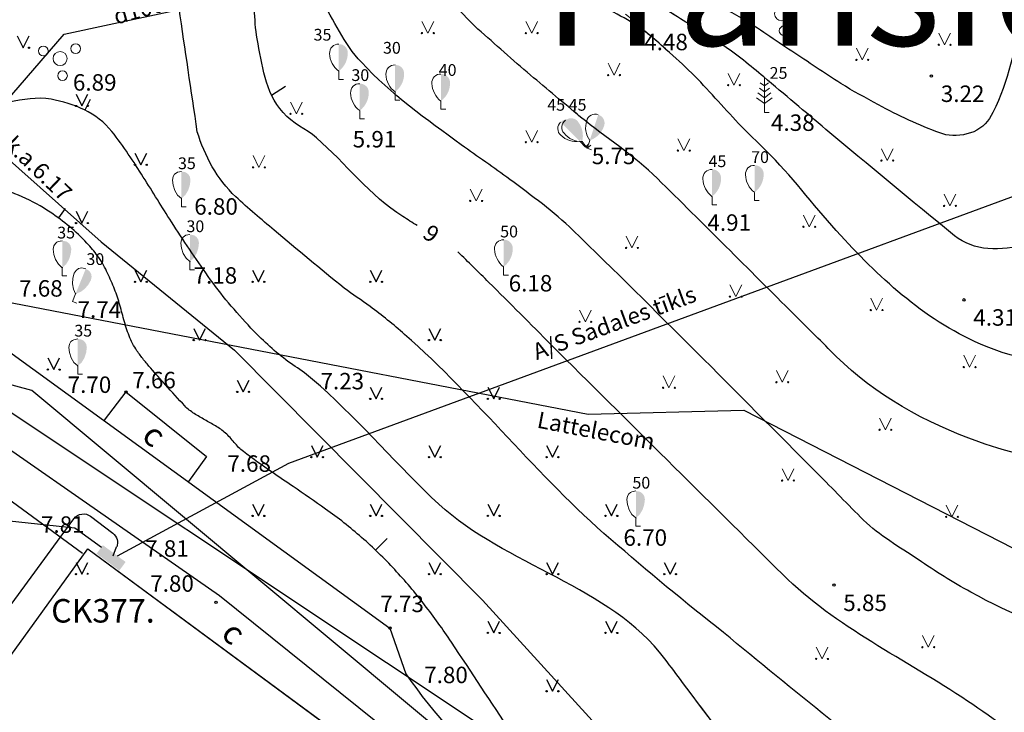
# Model space of a CAD drawing. Units: metres. Extents: x 519977 to 521018, y 314985 to 316015.
# Drawn here: x 520412 to 520454, y 315459 to 315488 of the extents above; entities that cross this region are included whole.
import ezdxf
from ezdxf.enums import TextEntityAlignment as Align

# ---------------------------------------------------------------- set-up
doc = ezdxf.new("R2010")
doc.units = ezdxf.units.M
doc.header["$MEASUREMENT"] = 0
for name, color, linetype in [('42', 7, 'CONTINUOUS'), ('augstumi', 7, 'CONTINUOUS'), ('celi', 7, 'CONTINUOUS'), ('ekas', 7, 'CONTINUOUS'), ('ekas_adr', 7, 'CONTINUOUS'), ('elektro__virsz', 7, 'CONTINUOUS'), ('elektro_virsz', 7, 'CONTINUOUS'), ('reljefs', 7, 'CONTINUOUS'), ('sk', 7, 'CONTINUOUS'), ('tel_kab', 7, 'CONTINUOUS'), ('tel_kan', 7, 'CONTINUOUS'), ('ter_simb', 7, 'CONTINUOUS'), ('uv', 7, 'CONTINUOUS')]:
    doc.layers.add(name, color=color, linetype=linetype)
doc.layers.add('koki', color=7, linetype='CONTINUOUS', lineweight=13)
doc.layers.add('ter_tekst', color=7, linetype='CONTINUOUS', lineweight=0)
doc.styles.add('Style-font002', font='font002.shx')
doc.styles.add('Style-Romlatsw', font='Romlatsw.shx')

# ---------------------------------------------------------------- blocks, each defined once
blk = doc.blocks.new('SAURLA_10')
at = {"layer": 'koki', "linetype": 'Continuous'}
blk.add_hatch(color=256, dxfattribs=at).paths.add_polyline_path([(0, 0.352), (0, 1.5, -0.45888), (0.385, 1.1, -0.235018)])
for p, q in [((0, 0.352), (0, 0)), ((0, 0), (0.2, 0))]:
    blk.add_line(p, q, dxfattribs=at)
at = {"layer": 'koki', "linetype": 'Continuous', "extrusion": (0, 0, -1)}
for centre, radius, start, end in [((0.02, 1.134), 0.366, 354.6065, 93.2042), ((-0.559, 1.113), 0.944, 306.3138, 359.2159)]:
    blk.add_arc(centre, radius, start, end, dxfattribs=at)
blk = doc.blocks.new('PRIEDE')
at = {"layer": 'koki', "linetype": 'Continuous'}
for p, q in [((0, 1.5), (0, 0)), ((0, 0.874), (-0.216, 1.032)), ((0, 1.124), (-0.176, 1.252)), ((0, 1.124), (0.174, 1.252)), ((0, 0.874), (0.216, 1.032)), ((0, 0.374), (-0.332, 0.618)), ((0, 0.624), (-0.278, 0.828)), ((0, 0.624), (0.278, 0.828)), ((0, 0.374), (0.334, 0.618)), ((0, 0), (0.2, 0))]:
    blk.add_line(p, q, dxfattribs=at)
blk = doc.blocks.new('KRUMS')
at = {"layer": 'koki', "linetype": 'Continuous'}
for centre, radius in [((-0.714, 0.324), 0.204), ((0.661, 0.425), 0.207), ((0, 0), 0.301), ((0.103, -0.727), 0.205)]:
    blk.add_circle(centre, radius, dxfattribs=at)
blk = doc.blocks.new('MAURS1_2')
at = {"layer": 'ter_tekst'}
for p, q in [((-0.25, 0.5), (0, 0)), ((0, 0), (0.25, 0.5))]:
    blk.add_line(p, q, dxfattribs=at)
for centre, radius in [((-0.25, 0), 0.028), ((0.25, 0), 0.0263)]:
    blk.add_circle(centre, radius, dxfattribs=at)
blk = doc.blocks.new('PKT_1')
at = {"layer": 'augstumi'}
blk.add_circle((0, 0), 0.05, dxfattribs=at)
blk = doc.blocks.new('ELSKAP')
at = {"layer": 'elektro_virsz', "extrusion": (0, 0, -1)}
blk.add_solid([(0.629, 0.222), (-0.572, 0.222), (0.63, -0.229), (-0.571, -0.229)], dxfattribs=at)
blk = doc.blocks.new('KRUMS_3')
at = {"layer": 'koki', "linetype": 'Continuous'}
for centre, radius in [((-0.714, 0.324), 0.204), ((0.661, 0.425), 0.207), ((0, 0), 0.301), ((0.103, -0.728), 0.205)]:
    blk.add_circle(centre, radius, dxfattribs=at)
blk = doc.blocks.new('PKT_15')
at = {"layer": 'augstumi'}
blk.add_circle((0, 0), 0.05, dxfattribs=at)
blk = doc.blocks.new('SAURLA')
at = {"layer": 'koki', "linetype": 'Continuous'}
blk.add_hatch(color=256, dxfattribs=at).paths.add_polyline_path([(0, 0.352), (0, 1.5), (0.173, 1.467), (0.228, 1.433), (0.292, 1.384), (0.356, 1.281), (0.385, 1.138), (0.356, 0.918), (0.283, 0.694), (0.164, 0.498)])
for p, q in [((-0.385, 1.138), (-0.356, 1.281)), ((-0.356, 1.281), (-0.292, 1.384)), ((-0.292, 1.384), (-0.228, 1.433)), ((-0.228, 1.433), (-0.173, 1.467)), ((-0.173, 1.467), (0, 1.5)), ((-0.356, 0.918), (-0.385, 1.138)), ((-0.283, 0.694), (-0.356, 0.918)), ((-0.164, 0.498), (-0.283, 0.694)), ((0, 0.352), (-0.164, 0.498)), ((0, 0.352), (0, 0)), ((0, 0), (0.2, 0))]:
    blk.add_line(p, q, dxfattribs=at)
blk.add_point((0, 0.352), dxfattribs=at)

msp = doc.modelspace()

# ---------------------------------------------------------------- linework, layer by layer
at = {"layer": '42', "flags": 128}
msp.add_lwpolyline([(520391.538, 315474.795), (520410.929, 315460.559), (520414.77, 315465.859), (520426.69, 315457.07), (520422.82, 315451.349), (520421.054, 315452.543), (520407.64, 315433.21), (520399.729, 315438.338), (520402.809, 315442.905), (520380.014, 315459.355), (520384.01, 315465.222), (520384.762, 315464.75)], close=True, dxfattribs=at)
at = {"layer": 'celi'}
for p, q in [((520393.882, 315486.971), (520427.613, 315462.486)), ((520414.543, 315465.657), (520399.154, 315476.902)), ((520416.386, 315472.534), (520415.461, 315471.331)), ((520416.386, 315472.534), (520419.818, 315469.783)), ((520419.818, 315469.783), (520419.049, 315468.725)), ((520427.613, 315462.486), (520428.291, 315460.535))]:
    msp.add_line(p, q, dxfattribs=at)
msp.add_arc((520450, 315475.766), 26.519, 215.0536, 228.6647, dxfattribs=at)
at = {"layer": 'ekas'}
for p, q in [((520410.929, 315460.559), (520414.77, 315465.859)), ((520414.77, 315465.859), (520426.69, 315457.07)), ((520418.204, 315463.327), (520426.69, 315457.07))]:
    msp.add_line(p, q, dxfattribs=at)
at = {"layer": 'elektro__virsz'}
for p, q in [((520410.956, 315462.753), (520414.175, 315467.139)), ((520414.882, 315467.24), (520415.829, 315466.517))]:
    msp.add_line(p, q, dxfattribs=at)
at = {"layer": 'elektro__virsz', "flags": 128}
for points in [[(520433.858, 315473.388), (520463.565, 315484.332), (520464.758, 315485.851)], [(520423.309, 315469.501), (520433.858, 315473.388)], [(520395.849, 315471.643), (520396.739, 315472.118), (520398.228, 315472.019), (520402.942, 315469.834), (520406.962, 315467.848), (520409.691, 315467.054), (520411.428, 315467.054), (520414.207, 315466.756), (520415.339, 315465.923)], [(520416.027, 315465.553), (520423.309, 315469.501)], [(520415.843, 315465.556), (520415.991, 315465.939)]]:
    msp.add_lwpolyline(points, dxfattribs=at)
at = {"layer": 'elektro__virsz', "extrusion": (0, 0, -1)}
for centre, start, end in [((-520414.578, 315466.843), 36.2785, 127.3689), ((-520415.525, 315466.12), 127.3689, 201.2002)]:
    msp.add_arc(centre, 0.5, start, end, dxfattribs=at)
at = {"layer": 'reljefs'}
for p, q in [((520422.579, 315485.156), (520423.169, 315485.533)), ((520414.859, 315484.963), (520414.634, 315484.516)), ((520413.805, 315480.335), (520413.512, 315479.93)), ((520427.004, 315465.796), (520427.496, 315466.294))]:
    msp.add_line(p, q, dxfattribs=at)
for points, knots in [([(520489.888, 315471.911), (520489.484, 315472.078), (520489.079, 315472.245), (520488.675, 315472.412), (520488.391, 315472.529), (520488.111, 315472.655), (520487.85, 315472.821), (520487.572, 315472.998), (520487.331, 315473.215), (520487.074, 315473.42), (520486.551, 315473.837), (520486.038, 315474.146), (520485.569, 315474.732), (520485.193, 315475.202), (520485.152, 315475.759), (520485.197, 315476.287), (520485.266, 315477.103), (520485.444, 315477.918), (520485.52, 315478.736), (520485.599, 315479.587), (520485.693, 315480.449), (520485.66, 315481.301), (520485.596, 315482.957), (520485.008, 315484.604), (520484.184, 315486.07), (520483.791, 315486.769), (520483.371, 315487.432), (520482.98, 315488.121), (520482.555, 315488.869), (520482.189, 315489.652), (520481.722, 315490.377), (520481.122, 315491.307), (520480.418, 315492.16), (520479.753, 315493.043), (520479.233, 315493.734), (520478.711, 315494.419), (520478.167, 315495.094), (520477.521, 315495.896), (520476.698, 315496.507), (520475.87, 315497.146), (520475.353, 315497.545), (520474.837, 315497.943), (520474.212, 315498.118), (520473.374, 315498.353), (520472.529, 315498.469), (520471.675, 315498.566), (520470.79, 315498.666), (520469.906, 315498.761), (520469.02, 315498.846), (520467.841, 315498.959), (520466.657, 315499.041), (520465.477, 315499.074), (520464.381, 315499.105), (520463.304, 315498.822), (520462.225, 315498.528), (520461.486, 315498.327), (520460.809, 315498.051), (520460.138, 315497.664), (520459.442, 315497.263), (520458.864, 315496.779), (520458.342, 315496.162), (520457.16, 315494.766), (520456.122, 315493.335), (520455.559, 315491.656), (520455.18, 315490.525), (520454.867, 315489.381), (520454.508, 315488.246), (520454.074, 315486.875), (520453.906, 315485.514), (520453.117, 315484.166), (520452.713, 315483.476), (520451.67, 315483.288), (520450.999, 315483.543), (520450.128, 315483.874), (520449.239, 315484.275), (520448.393, 315484.742), (520447.85, 315485.042), (520447.306, 315485.317), (520446.791, 315485.652), (520446.094, 315486.106), (520445.4, 315486.562), (520444.705, 315487.018), (520443.992, 315487.486), (520443.302, 315487.989), (520442.569, 315488.428), (520442.041, 315488.744), (520441.467, 315488.971), (520440.919, 315489.247), (520440.288, 315489.565), (520439.657, 315489.884), (520439.026, 315490.202), (520438.414, 315490.51), (520437.793, 315490.801), (520437.182, 315491.112), (520436.715, 315491.35), (520436.308, 315491.692), (520435.855, 315491.956), (520435.159, 315492.361), (520434.454, 315492.749), (520433.736, 315493.114), (520433.117, 315493.428), (520432.466, 315493.677), (520431.843, 315493.979), (520431.24, 315494.271), (520430.713, 315494.714), (520430.096, 315494.98), (520429.722, 315495.141), (520429.309, 315495.194), (520428.931, 315495.344), (520428.558, 315495.492), (520428.19, 315495.654), (520427.815, 315495.799), (520427.412, 315495.955), (520427.004, 315496.097), (520426.602, 315496.254), (520426.175, 315496.42), (520425.769, 315496.638), (520425.34, 315496.8), (520424.717, 315497.036), (520424.07, 315497.202), (520423.447, 315497.438), (520422.992, 315497.61), (520422.538, 315497.784), (520422.084, 315497.958), (520421.632, 315498.131), (520421.184, 315498.31), (520420.73, 315498.484), (520420.247, 315498.669), (520419.732, 315498.819), (520419.218, 315498.804), (520418.735, 315498.79), (520418.251, 315498.735), (520417.767, 315498.708), (520417.287, 315498.681), (520416.806, 315498.628), (520416.327, 315498.648), (520414.961, 315498.706), (520413.772, 315499.663), (520412.444, 315500)], [0, 0, 0, 0, 0.012241, 0.012241, 0.012241, 0.02083, 0.02083, 0.02083, 0.029974, 0.029974, 0.029974, 0.048597, 0.048597, 0.048597, 0.063511, 0.063511, 0.063511, 0.086552, 0.086552, 0.086552, 0.110512, 0.110512, 0.110512, 0.157077, 0.157077, 0.157077, 0.17926, 0.17926, 0.17926, 0.203354, 0.203354, 0.203354, 0.234268, 0.234268, 0.234268, 0.258451, 0.258451, 0.258451, 0.287181, 0.287181, 0.287181, 0.305107, 0.305107, 0.305107, 0.329137, 0.329137, 0.329137, 0.354039, 0.354039, 0.354039, 0.387155, 0.387155, 0.387155, 0.417913, 0.417913, 0.417913, 0.438981, 0.438981, 0.438981, 0.46082, 0.46082, 0.46082, 0.51022, 0.51022, 0.51022, 0.543503, 0.543503, 0.543503, 0.58371, 0.58371, 0.58371, 0.604303, 0.604303, 0.604303, 0.63106, 0.63106, 0.63106, 0.648245, 0.648245, 0.648245, 0.671503, 0.671503, 0.671503, 0.695376, 0.695376, 0.695376, 0.712558, 0.712558, 0.712558, 0.732334, 0.732334, 0.732334, 0.751515, 0.751515, 0.751515, 0.766184, 0.766184, 0.766184, 0.788707, 0.788707, 0.788707, 0.80812, 0.80812, 0.80812, 0.826901, 0.826901, 0.826901, 0.838286, 0.838286, 0.838286, 0.849527, 0.849527, 0.849527, 0.861611, 0.861611, 0.861611, 0.874437, 0.874437, 0.874437, 0.89307, 0.89307, 0.89307, 0.906677, 0.906677, 0.906677, 0.920226, 0.920226, 0.920226, 0.934642, 0.934642, 0.934642, 0.948205, 0.948205, 0.948205, 0.961649, 0.961649, 0.961649, 1, 1, 1, 1]), ([(520459.711, 315488.526), (520459.674, 315488.479), (520459.637, 315488.431), (520459.601, 315488.383), (520458.922, 315487.49), (520458.604, 315486.363), (520458.194, 315485.334), (520457.65, 315483.968), (520458.514, 315482.305), (520457.579, 315480.92), (520456.279, 315478.994), (520453.228, 315477.872), (520451.634, 315479.171), (520449.806, 315480.66), (520447.973, 315482.174), (520446.16, 315483.698), (520445.277, 315484.44), (520444.399, 315485.186), (520443.514, 315485.925), (520442.942, 315486.403), (520442.374, 315486.893), (520441.744, 315487.292), (520441.115, 315487.69), (520440.482, 315488.081), (520439.851, 315488.476), (520439.453, 315488.725), (520439.057, 315488.978), (520438.658, 315489.226), (520438.547, 315489.295), (520438.404, 315489.286), (520438.282, 315489.332), (520437.763, 315489.527), (520437.247, 315489.73), (520436.765, 315490.011), (520436.453, 315490.193), (520436.211, 315490.473), (520435.901, 315490.652), (520434.812, 315491.279), (520433.65, 315491.785), (520432.571, 315492.434), (520431.951, 315492.807), (520431.335, 315493.187), (520430.721, 315493.569), (520430.638, 315493.621), (520430.561, 315493.682), (520430.475, 315493.729), (520430.439, 315493.748), (520430.4, 315493.76), (520430.362, 315493.773), (520429.6, 315494.035), (520428.835, 315494.289), (520428.073, 315494.553), (520427.112, 315494.886), (520426.151, 315495.221), (520425.198, 315495.577), (520424.614, 315495.795), (520424.071, 315496.108), (520423.495, 315496.347), (520422.822, 315496.626), (520422.14, 315496.874), (520421.451, 315497.12), (520421.087, 315497.25), (520420.725, 315497.397), (520420.341, 315497.439), (520419.808, 315497.497), (520419.272, 315497.487), (520418.739, 315497.53), (520418.314, 315497.564), (520417.888, 315497.598), (520417.463, 315497.633)], [0, 0, 0, 0, 0.00336, 0.00336, 0.00336, 0.065908, 0.065908, 0.065908, 0.14892, 0.14892, 0.14892, 0.264348, 0.264348, 0.264348, 0.39666, 0.39666, 0.39666, 0.461079, 0.461079, 0.461079, 0.502736, 0.502736, 0.502736, 0.544325, 0.544325, 0.544325, 0.570573, 0.570573, 0.570573, 0.577849, 0.577849, 0.577849, 0.608807, 0.608807, 0.608807, 0.628846, 0.628846, 0.628846, 0.699195, 0.699195, 0.699195, 0.739623, 0.739623, 0.739623, 0.745089, 0.745089, 0.745089, 0.747347, 0.747347, 0.747347, 0.792391, 0.792391, 0.792391, 0.849238, 0.849238, 0.849238, 0.884051, 0.884051, 0.884051, 0.924755, 0.924755, 0.924755, 0.946267, 0.946267, 0.946267, 0.976155, 0.976155, 0.976155, 1, 1, 1, 1]), ([(520458.974, 315496.818), (520458.75, 315496.613), (520458.544, 315496.393), (520458.342, 315496.162), (520457.167, 315494.818), (520456.137, 315493.331), (520455.559, 315491.656), (520455.169, 315490.527), (520454.867, 315489.381), (520454.508, 315488.246), (520454.074, 315486.875), (520453.906, 315485.514), (520453.117, 315484.166), (520452.713, 315483.476), (520451.67, 315483.288), (520450.999, 315483.543), (520450.128, 315483.874), (520449.239, 315484.275), (520448.393, 315484.742), (520447.85, 315485.042), (520447.306, 315485.317), (520446.791, 315485.652), (520446.094, 315486.106), (520445.4, 315486.562), (520444.705, 315487.018), (520443.992, 315487.486), (520443.302, 315487.989), (520442.569, 315488.428), (520442.041, 315488.744), (520441.467, 315488.97), (520440.919, 315489.247), (520440.523, 315489.447), (520440.126, 315489.647), (520439.73, 315489.847)], [0, 0, 0, 0, 0.031162, 0.031162, 0.031162, 0.212342, 0.212342, 0.212342, 0.334412, 0.334412, 0.334412, 0.481876, 0.481876, 0.481876, 0.557402, 0.557402, 0.557402, 0.655536, 0.655536, 0.655536, 0.718565, 0.718565, 0.718565, 0.803865, 0.803865, 0.803865, 0.891422, 0.891422, 0.891422, 0.954439, 0.954439, 0.954439, 1, 1, 1, 1]), ([(520480.818, 315464.484), (520480.617, 315464.697), (520480.417, 315464.91), (520480.216, 315465.123), (520480.078, 315465.269), (520479.958, 315465.43), (520479.831, 315465.586), (520479.106, 315466.48), (520478.458, 315467.308), (520477.848, 315468.4), (520477.316, 315469.351), (520477.265, 315470.345), (520477.151, 315471.318), (520476.712, 315475.077), (520480.918, 315479.023), (520479.436, 315482.676), (520478.25, 315485.601), (520475.781, 315477.238), (520472.906, 315476.087), (520471.992, 315475.721), (520471.098, 315475.282), (520470.132, 315475.087), (520468.759, 315474.809), (520467.394, 315474.527), (520466.007, 315474.36), (520464.875, 315474.223), (520463.745, 315474.106), (520462.61, 315473.996), (520461.221, 315473.862), (520459.828, 315473.792), (520458.437, 315473.723), (520456.604, 315473.632), (520454.778, 315473.713), (520452.974, 315474.461), (520450.428, 315475.516), (520448.57, 315477.265), (520446.79, 315479.182), (520445.755, 315480.297), (520444.869, 315481.512), (520443.813, 315482.586), (520443.404, 315483.002), (520442.977, 315483.402), (520442.571, 315483.821), (520441.894, 315484.521), (520441.261, 315485.263), (520440.579, 315485.961), (520440.238, 315486.31), (520439.875, 315486.634), (520439.511, 315486.961), (520439.033, 315487.39), (520438.562, 315487.831), (520438.016, 315488.172), (520437.627, 315488.414), (520437.226, 315488.628), (520436.822, 315488.841), (520436.053, 315489.247), (520435.285, 315489.655), (520434.513, 315490.055), (520433.981, 315490.331), (520433.444, 315490.599), (520432.912, 315490.874), (520432.177, 315491.254), (520431.46, 315491.668), (520430.728, 315492.057), (520429.791, 315492.555), (520428.833, 315493.012), (520427.864, 315493.445), (520427.485, 315493.614), (520427.066, 315493.684), (520426.692, 315493.863), (520426.093, 315494.149), (520425.499, 315494.446), (520424.905, 315494.741), (520424.304, 315495.039), (520423.716, 315495.353), (520423.109, 315495.651), (520422.129, 315496.132), (520421.035, 315496.435), (520419.954, 315496.425), (520419.307, 315496.419), (520418.659, 315496.379), (520418.013, 315496.334), (520417.409, 315496.291), (520416.805, 315496.205), (520416.2, 315496.189), (520415.333, 315496.167), (520414.464, 315496.242), (520413.597, 315496.288), (520412.631, 315496.34), (520411.666, 315496.456), (520410.701, 315496.511), (520409.622, 315496.573), (520408.545, 315496.392), (520407.471, 315496.176), (520406.711, 315496.023), (520406.134, 315495.354), (520405.381, 315495.22), (520404.861, 315495.128), (520404.315, 315495.138), (520403.795, 315495.197), (520403.179, 315495.267), (520402.574, 315495.568), (520401.951, 315495.561), (520401.516, 315495.556), (520401.075, 315495.527), (520400.641, 315495.47), (520400.37, 315495.435), (520400.099, 315495.399), (520399.828, 315495.364)], [0, 0, 0, 0, 0.007999, 0.007999, 0.007999, 0.013486, 0.013486, 0.013486, 0.044852, 0.044852, 0.044852, 0.072187, 0.072187, 0.072187, 0.177748, 0.177748, 0.177748, 0.262271, 0.262271, 0.262271, 0.289138, 0.289138, 0.289138, 0.327302, 0.327302, 0.327302, 0.358431, 0.358431, 0.358431, 0.396534, 0.396534, 0.396534, 0.446762, 0.446762, 0.446762, 0.51765, 0.51765, 0.51765, 0.558853, 0.558853, 0.558853, 0.574812, 0.574812, 0.574812, 0.60145, 0.60145, 0.60145, 0.614781, 0.614781, 0.614781, 0.632311, 0.632311, 0.632311, 0.644781, 0.644781, 0.644781, 0.66855, 0.66855, 0.66855, 0.684935, 0.684935, 0.684935, 0.707566, 0.707566, 0.707566, 0.736565, 0.736565, 0.736565, 0.747902, 0.747902, 0.747902, 0.766043, 0.766043, 0.766043, 0.784388, 0.784388, 0.784388, 0.813987, 0.813987, 0.813987, 0.831692, 0.831692, 0.831692, 0.848263, 0.848263, 0.848263, 0.871998, 0.871998, 0.871998, 0.898462, 0.898462, 0.898462, 0.92805, 0.92805, 0.92805, 0.948991, 0.948991, 0.948991, 0.963443, 0.963443, 0.963443, 0.980569, 0.980569, 0.980569, 0.992533, 0.992533, 0.992533, 1, 1, 1, 1]), ([(520480.34, 315460.807), (520480.054, 315461.004), (520479.769, 315461.2), (520479.483, 315461.397), (520478.232, 315462.258), (520476.887, 315462.966), (520475.553, 315463.7), (520473.94, 315464.588), (520472.322, 315465.463), (520470.597, 315466.105), (520469.445, 315466.534), (520468.252, 315466.83), (520467.093, 315467.23), (520465.985, 315467.613), (520464.895, 315468.045), (520463.782, 315468.428), (520462.838, 315468.753), (520461.872, 315468.995), (520460.892, 315469.176), (520459.63, 315469.409), (520458.329, 315469.266), (520457.056, 315469.424), (520455.566, 315469.609), (520454.105, 315469.878), (520452.664, 315470.402), (520450.398, 315471.226), (520448.27, 315472.379), (520446.598, 315474.042), (520446, 315474.636), (520445.404, 315475.232), (520444.806, 315475.826), (520442.867, 315477.754), (520440.934, 315479.687), (520438.989, 315481.61), (520437.998, 315482.59), (520436.797, 315483.332), (520435.725, 315484.222), (520435.012, 315484.814), (520434.3, 315485.408), (520433.592, 315486.007), (520432.837, 315486.647), (520432.098, 315487.305), (520431.36, 315487.963), (520430.688, 315488.563), (520430.16, 315489.324), (520429.44, 315489.865), (520428.703, 315490.418), (520427.965, 315490.972), (520427.228, 315491.525), (520426.325, 315492.203), (520425.421, 315492.881), (520424.518, 315493.559), (520423.436, 315494.371), (520422.105, 315495.057), (520420.753, 315495.075), (520420.083, 315495.084), (520419.413, 315495.019), (520418.743, 315495.015), (520418.119, 315495.011), (520417.495, 315495.02), (520416.871, 315495.01), (520416.386, 315495.002), (520415.902, 315494.948), (520415.417, 315494.93), (520414.28, 315494.888), (520413.14, 315495.085), (520412.003, 315495.01), (520411.371, 315494.969), (520410.751, 315494.837), (520410.126, 315494.719), (520409.594, 315494.618), (520409.069, 315494.501), (520408.551, 315494.346), (520407.913, 315494.156), (520407.427, 315493.581), (520406.78, 315493.433), (520405.969, 315493.248), (520405.158, 315493.062), (520404.347, 315492.877)], [0, 0, 0, 0, 0.011953, 0.011953, 0.011953, 0.064283, 0.064283, 0.064283, 0.127568, 0.127568, 0.127568, 0.169847, 0.169847, 0.169847, 0.210298, 0.210298, 0.210298, 0.244593, 0.244593, 0.244593, 0.288754, 0.288754, 0.288754, 0.340446, 0.340446, 0.340446, 0.421718, 0.421718, 0.421718, 0.450767, 0.450767, 0.450767, 0.545008, 0.545008, 0.545008, 0.593034, 0.593034, 0.593034, 0.624987, 0.624987, 0.624987, 0.659081, 0.659081, 0.659081, 0.69013, 0.69013, 0.69013, 0.721901, 0.721901, 0.721901, 0.760828, 0.760828, 0.760828, 0.807456, 0.807456, 0.807456, 0.830558, 0.830558, 0.830558, 0.852064, 0.852064, 0.852064, 0.868793, 0.868793, 0.868793, 0.908025, 0.908025, 0.908025, 0.929846, 0.929846, 0.929846, 0.948441, 0.948441, 0.948441, 0.971331, 0.971331, 0.971331, 1, 1, 1, 1]), ([(520479.749, 315455.979), (520479.644, 315456.07), (520479.539, 315456.162), (520479.434, 315456.253), (520478.282, 315457.255), (520476.951, 315458.029), (520475.712, 315458.92), (520474.844, 315459.544), (520473.983, 315460.176), (520473.114, 315460.802), (520472.556, 315461.204), (520471.927, 315461.577), (520471.241, 315461.659), (520470.701, 315461.724), (520470.158, 315461.587), (520469.618, 315461.615), (520467.575, 315461.722), (520465.531, 315461.861), (520463.488, 315461.965), (520461.6, 315462.061), (520459.707, 315462.008), (520457.818, 315462.131), (520455.885, 315462.257), (520454.054, 315463.066), (520452.326, 315464.014), (520451.542, 315464.445), (520450.813, 315464.903), (520450.082, 315465.398), (520449.287, 315465.937), (520448.445, 315466.413), (520447.76, 315467.083), (520447.094, 315467.734), (520446.456, 315468.408), (520445.799, 315469.066), (520442.346, 315472.522), (520438.918, 315475.997), (520435.406, 315479.4), (520434.579, 315480.201), (520433.641, 315480.875), (520432.72, 315481.565), (520432.042, 315482.073), (520431.336, 315482.538), (520430.651, 315483.038), (520429.165, 315484.123), (520427.676, 315485.176), (520426.401, 315486.548), (520425.659, 315487.347), (520425.215, 315488.33), (520424.688, 315489.261), (520424.272, 315489.996), (520424.085, 315490.85), (520423.566, 315491.531), (520423.251, 315491.945), (520422.836, 315492.243), (520422.444, 315492.583), (520422.076, 315492.901), (520421.769, 315493.268), (520421.305, 315493.468), (520420.625, 315493.76), (520419.916, 315493.716), (520419.213, 315493.754), (520418.495, 315493.793), (520417.777, 315493.857), (520417.06, 315493.832), (520416.251, 315493.803), (520415.443, 315493.736), (520414.634, 315493.67), (520413.691, 315493.592), (520412.751, 315493.508), (520411.814, 315493.358), (520410.958, 315493.221), (520410.122, 315492.952), (520409.339, 315492.587), (520408.533, 315492.212), (520407.726, 315491.837), (520406.92, 315491.461)], [0, 0, 0, 0, 0.004773, 0.004773, 0.004773, 0.057118, 0.057118, 0.057118, 0.093792, 0.093792, 0.093792, 0.117339, 0.117339, 0.117339, 0.1359, 0.1359, 0.1359, 0.206091, 0.206091, 0.206091, 0.270938, 0.270938, 0.270938, 0.337309, 0.337309, 0.337309, 0.367449, 0.367449, 0.367449, 0.400247, 0.400247, 0.400247, 0.432129, 0.432129, 0.432129, 0.599678, 0.599678, 0.599678, 0.639117, 0.639117, 0.639117, 0.668151, 0.668151, 0.668151, 0.731164, 0.731164, 0.731164, 0.767844, 0.767844, 0.767844, 0.796791, 0.796791, 0.796791, 0.814374, 0.814374, 0.814374, 0.830863, 0.830863, 0.830863, 0.855001, 0.855001, 0.855001, 0.87963, 0.87963, 0.87963, 0.907426, 0.907426, 0.907426, 0.93986, 0.93986, 0.93986, 0.969495, 0.969495, 0.969495, 1, 1, 1, 1]), ([(520428.775, 315479.603), (520428.57, 315479.732), (520428.366, 315479.862), (520428.161, 315479.991), (520426.763, 315480.875), (520425.734, 315482.254), (520424.494, 315483.334), (520424.047, 315483.723), (520423.487, 315483.934), (520423.067, 315484.411), (520422.286, 315485.297), (520422.179, 315486.455), (520421.97, 315487.546), (520421.809, 315488.386), (520421.893, 315489.248), (520421.734, 315490.092), (520421.604, 315490.782), (520421.55, 315491.609), (520420.87, 315491.995), (520420.043, 315492.464), (520419.198, 315492.3), (520418.351, 315492.34), (520417.148, 315492.397), (520415.945, 315492.463), (520414.743, 315492.47), (520414.445, 315492.472), (520414.148, 315492.471), (520413.851, 315492.411), (520412.955, 315492.23), (520412.112, 315491.933), (520411.281, 315491.587), (520410.41, 315491.224), (520409.539, 315490.862), (520408.668, 315490.499)], [0, 0, 0, 0, 0.025921, 0.025921, 0.025921, 0.203007, 0.203007, 0.203007, 0.266809, 0.266809, 0.266809, 0.385342, 0.385342, 0.385342, 0.476592, 0.476592, 0.476592, 0.551177, 0.551177, 0.551177, 0.641914, 0.641914, 0.641914, 0.770758, 0.770758, 0.770758, 0.802661, 0.802661, 0.802661, 0.898977, 0.898977, 0.898977, 1, 1, 1, 1]), ([(520419.42, 315483.597), (520419.162, 315485.347), (520418.905, 315487.098), (520418.647, 315488.848), (520418.562, 315489.428), (520418.519, 315490.011), (520418.411, 315490.592), (520418.328, 315491.037), (520417.726, 315491.352), (520417.289, 315491.339), (520416.724, 315491.322), (520416.136, 315491.174), (520415.583, 315490.995), (520414.698, 315490.709), (520413.788, 315490.49), (520412.948, 315490.094), (520412.312, 315489.794), (520411.676, 315489.494), (520411.039, 315489.194)], [0, 0, 0, 0, 0.352652, 0.352652, 0.352652, 0.469583, 0.469583, 0.469583, 0.559142, 0.559142, 0.559142, 0.674773, 0.674773, 0.674773, 0.8598, 0.8598, 0.8598, 1, 1, 1, 1]), ([(520459.711, 315488.526), (520459.674, 315488.479), (520459.637, 315488.431), (520459.601, 315488.383), (520458.922, 315487.49), (520458.604, 315486.363), (520458.194, 315485.334), (520457.65, 315483.968), (520458.514, 315482.305), (520457.579, 315480.92), (520456.279, 315478.994), (520453.228, 315477.872), (520451.634, 315479.171), (520449.806, 315480.66), (520447.973, 315482.174), (520446.16, 315483.698), (520445.277, 315484.44), (520444.399, 315485.186), (520443.514, 315485.925), (520442.942, 315486.403), (520442.373, 315486.892), (520441.744, 315487.292), (520441.116, 315487.691), (520440.481, 315488.079), (520439.851, 315488.476), (520439.579, 315488.647), (520439.307, 315488.819), (520439.035, 315488.99)], [0, 0, 0, 0, 0.005976, 0.005976, 0.005976, 0.117214, 0.117214, 0.117214, 0.264847, 0.264847, 0.264847, 0.470129, 0.470129, 0.470129, 0.705439, 0.705439, 0.705439, 0.820005, 0.820005, 0.820005, 0.894089, 0.894089, 0.894089, 0.968053, 0.968053, 0.968053, 1, 1, 1, 1]), ([(520477.124, 315481.435), (520475.931, 315479.503), (520474.81, 315477.581), (520472.906, 315476.087), (520472.082, 315475.44), (520471.099, 315475.279), (520470.132, 315475.087), (520468.759, 315474.814), (520467.394, 315474.527), (520466.007, 315474.36), (520464.875, 315474.223), (520463.745, 315474.106), (520462.61, 315473.996), (520461.221, 315473.862), (520459.828, 315473.792), (520458.437, 315473.723), (520456.604, 315473.632), (520454.778, 315473.713), (520452.974, 315474.461), (520450.428, 315475.516), (520448.57, 315477.265), (520446.79, 315479.182), (520445.755, 315480.297), (520444.869, 315481.512), (520443.813, 315482.586), (520443.404, 315483.002), (520442.977, 315483.402), (520442.571, 315483.821), (520441.894, 315484.521), (520441.263, 315485.266), (520440.579, 315485.961), (520440.237, 315486.309), (520439.876, 315486.636), (520439.511, 315486.961), (520439.1, 315487.327), (520438.698, 315487.705), (520438.247, 315488.019)], [0, 0, 0, 0, 0.144464, 0.144464, 0.144464, 0.207005, 0.207005, 0.207005, 0.295844, 0.295844, 0.295844, 0.368305, 0.368305, 0.368305, 0.457002, 0.457002, 0.457002, 0.573923, 0.573923, 0.573923, 0.738936, 0.738936, 0.738936, 0.834849, 0.834849, 0.834849, 0.871998, 0.871998, 0.871998, 0.934007, 0.934007, 0.934007, 0.965039, 0.965039, 0.965039, 1, 1, 1, 1]), ([(520440.063, 315460.179), (520439.812, 315460.513), (520439.561, 315460.847), (520439.31, 315461.181), (520436.976, 315464.284), (520432.541, 315465.135), (520429.697, 315467.758), (520427.962, 315469.359), (520426.43, 315471.197), (520424.658, 315472.769), (520424.437, 315472.965), (520424.212, 315473.157), (520423.979, 315473.339), (520423.723, 315473.539), (520423.438, 315473.698), (520423.181, 315473.898), (520422.653, 315474.308), (520422.162, 315474.756), (520421.703, 315475.246), (520421.048, 315475.945), (520420.43, 315476.665), (520419.882, 315477.446), (520419.347, 315478.209), (520418.826, 315478.977), (520418.323, 315479.76), (520417.917, 315480.392), (520417.526, 315481.033), (520417.124, 315481.668), (520416.704, 315482.332), (520416.291, 315482.972), (520415.785, 315483.607), (520415.157, 315484.395), (520414.165, 315484.807), (520413.2, 315484.978), (520412.018, 315485.187), (520410.795, 315484.532), (520409.627, 315484.705), (520407.236, 315485.06), (520404.912, 315486.138), (520402.486, 315486.372), (520400.38, 315486.575), (520398.228, 315486.76), (520396.121, 315486.532), (520395.663, 315486.482), (520395.204, 315486.425), (520394.75, 315486.341)], [0, 0, 0, 0, 0.022493, 0.022493, 0.022493, 0.231536, 0.231536, 0.231536, 0.359078, 0.359078, 0.359078, 0.374989, 0.374989, 0.374989, 0.392475, 0.392475, 0.392475, 0.428377, 0.428377, 0.428377, 0.479633, 0.479633, 0.479633, 0.529709, 0.529709, 0.529709, 0.570153, 0.570153, 0.570153, 0.612444, 0.612444, 0.612444, 0.664959, 0.664959, 0.664959, 0.729272, 0.729272, 0.729272, 0.86088, 0.86088, 0.86088, 0.975151, 0.975151, 0.975151, 1, 1, 1, 1]), ([(520480.34, 315460.807), (520480.054, 315461.004), (520479.769, 315461.2), (520479.483, 315461.397), (520478.232, 315462.258), (520476.887, 315462.966), (520475.553, 315463.7), (520473.94, 315464.588), (520472.322, 315465.463), (520470.597, 315466.105), (520469.445, 315466.534), (520468.252, 315466.83), (520467.093, 315467.23), (520465.985, 315467.613), (520464.895, 315468.045), (520463.782, 315468.428), (520462.838, 315468.753), (520461.872, 315468.995), (520460.892, 315469.176), (520459.63, 315469.409), (520458.329, 315469.266), (520457.056, 315469.424), (520455.566, 315469.609), (520454.105, 315469.878), (520452.664, 315470.402), (520450.398, 315471.226), (520448.27, 315472.379), (520446.598, 315474.042), (520446, 315474.636), (520445.404, 315475.232), (520444.806, 315475.826), (520442.867, 315477.754), (520440.935, 315479.689), (520438.989, 315481.61), (520437.997, 315482.589), (520436.797, 315483.332), (520435.725, 315484.222), (520435.613, 315484.315), (520435.502, 315484.407), (520435.39, 315484.5)], [0, 0, 0, 0, 0.019987, 0.019987, 0.019987, 0.10749, 0.10749, 0.10749, 0.213313, 0.213313, 0.213313, 0.284009, 0.284009, 0.284009, 0.351649, 0.351649, 0.351649, 0.408995, 0.408995, 0.408995, 0.482838, 0.482838, 0.482838, 0.569275, 0.569275, 0.569275, 0.705173, 0.705173, 0.705173, 0.753748, 0.753748, 0.753748, 0.911331, 0.911331, 0.911331, 0.991637, 0.991637, 0.991637, 1, 1, 1, 1]), ([(520441.805, 315462.297), (520440.17, 315463.572), (520438.582, 315464.905), (520437.011, 315466.259), (520433.888, 315468.951), (520431.339, 315472.254), (520428.24, 315474.979), (520427.766, 315475.396), (520427.273, 315475.79), (520426.768, 315476.168), (520426.409, 315476.437), (520426.022, 315476.667), (520425.671, 315476.945), (520424.661, 315477.745), (520423.682, 315478.581), (520422.693, 315479.407), (520422.137, 315479.872), (520421.588, 315480.333), (520421.054, 315480.833), (520420.265, 315481.572), (520419.733, 315482.573), (520419.42, 315483.597)], [0, 0, 0, 0, 0.200164, 0.200164, 0.200164, 0.598219, 0.598219, 0.598219, 0.659118, 0.659118, 0.659118, 0.702383, 0.702383, 0.702383, 0.826741, 0.826741, 0.826741, 0.896661, 0.896661, 0.896661, 1, 1, 1, 1]), ([(520435.303, 315454.23), (520433.612, 315456.784), (520431.922, 315459.337), (520430.231, 315461.891), (520429.871, 315462.435), (520429.483, 315462.958), (520429.089, 315463.479), (520428.694, 315464.001), (520428.262, 315464.491), (520427.816, 315464.973), (520427.37, 315465.454), (520426.909, 315465.913), (520426.412, 315466.341), (520425.917, 315466.767), (520425.413, 315467.178), (520424.879, 315467.55), (520424.418, 315467.871), (520423.956, 315468.19), (520423.492, 315468.508), (520423.195, 315468.711), (520422.897, 315468.914), (520422.6, 315469.117), (520422.188, 315469.399), (520421.784, 315469.692), (520421.383, 315469.991), (520421.31, 315470.046), (520421.241, 315470.106), (520421.179, 315470.174), (520421.116, 315470.242), (520421.055, 315470.311), (520420.995, 315470.38), (520420.934, 315470.449), (520420.875, 315470.52), (520420.814, 315470.59), (520420.754, 315470.659), (520420.69, 315470.723), (520420.62, 315470.783), (520420.488, 315470.897), (520420.347, 315470.997), (520420.198, 315471.084), (520420.047, 315471.172), (520419.893, 315471.256), (520419.742, 315471.343), (520419.591, 315471.431), (520419.441, 315471.519), (520419.292, 315471.611), (520419.145, 315471.702), (520419.008, 315471.81), (520418.889, 315471.936), (520418.611, 315472.232), (520418.339, 315472.531), (520418.069, 315472.833), (520417.859, 315473.068), (520417.649, 315473.302), (520417.442, 315473.54), (520417.338, 315473.658), (520417.238, 315473.78), (520417.139, 315473.902), (520417.09, 315473.964), (520417.042, 315474.027), (520416.994, 315474.089), (520416.946, 315474.152), (520416.9, 315474.216), (520416.855, 315474.282), (520416.719, 315474.48), (520416.605, 315474.691), (520416.52, 315474.916), (520416.434, 315475.142), (520416.361, 315475.37), (520416.295, 315475.602), (520416.229, 315475.836), (520416.171, 315476.071), (520416.103, 315476.304), (520416.069, 315476.421), (520416.034, 315476.536), (520415.995, 315476.651), (520415.956, 315476.765), (520415.912, 315476.877), (520415.866, 315476.989), (520415.772, 315477.219), (520415.673, 315477.446), (520415.565, 315477.67), (520415.511, 315477.783), (520415.452, 315477.892), (520415.389, 315478), (520415.357, 315478.055), (520415.323, 315478.108), (520415.288, 315478.161), (520415.252, 315478.215), (520415.214, 315478.268), (520415.176, 315478.32), (520415.038, 315478.508), (520414.889, 315478.685), (520414.729, 315478.857), (520414.263, 315479.361), (520413.739, 315479.791), (520413.164, 315480.171), (520412.783, 315480.423), (520412.392, 315480.641), (520411.977, 315480.824), (520411.56, 315481.007), (520411.145, 315481.181), (520410.714, 315481.324), (520410.44, 315481.415), (520410.166, 315481.503), (520409.887, 315481.575), (520409.609, 315481.647), (520409.331, 315481.718), (520409.051, 315481.781), (520408.412, 315481.925), (520407.773, 315482.067), (520407.133, 315482.208), (520406.495, 315482.348), (520405.856, 315482.486), (520405.216, 315482.621), (520403.936, 315482.891), (520402.644, 315483.099), (520401.344, 315483.264), (520401.137, 315483.29), (520400.93, 315483.308), (520400.723, 315483.323), (520400.516, 315483.338), (520400.309, 315483.352), (520400.102, 315483.358), (520399.688, 315483.37), (520399.273, 315483.372), (520398.859, 315483.358)], [0, 0, 0, 0, 0.185642, 0.185642, 0.185642, 0.225155, 0.225155, 0.225155, 0.264826, 0.264826, 0.264826, 0.304435, 0.304435, 0.304435, 0.343881, 0.343881, 0.343881, 0.377942, 0.377942, 0.377942, 0.399766, 0.399766, 0.399766, 0.430041, 0.430041, 0.430041, 0.43558, 0.43558, 0.43558, 0.441161, 0.441161, 0.441161, 0.446752, 0.446752, 0.446752, 0.452292, 0.452292, 0.452292, 0.462764, 0.462764, 0.462764, 0.473368, 0.473368, 0.473368, 0.483943, 0.483943, 0.483943, 0.494405, 0.494405, 0.494405, 0.518961, 0.518961, 0.518961, 0.538056, 0.538056, 0.538056, 0.547593, 0.547593, 0.547593, 0.552376, 0.552376, 0.552376, 0.557181, 0.557181, 0.557181, 0.571671, 0.571671, 0.571671, 0.586253, 0.586253, 0.586253, 0.600972, 0.600972, 0.600972, 0.60831, 0.60831, 0.60831, 0.615616, 0.615616, 0.615616, 0.630659, 0.630659, 0.630659, 0.638216, 0.638216, 0.638216, 0.642063, 0.642063, 0.642063, 0.645989, 0.645989, 0.645989, 0.660105, 0.660105, 0.660105, 0.701391, 0.701391, 0.701391, 0.728781, 0.728781, 0.728781, 0.756219, 0.756219, 0.756219, 0.773679, 0.773679, 0.773679, 0.79108, 0.79108, 0.79108, 0.830786, 0.830786, 0.830786, 0.870399, 0.870399, 0.870399, 0.949716, 0.949716, 0.949716, 0.962324, 0.962324, 0.962324, 0.974896, 0.974896, 0.974896, 1, 1, 1, 1]), ([(520434.482, 315474.524), (520433.603, 315475.42), (520432.715, 315476.307), (520431.823, 315477.19), (520431.386, 315477.623), (520430.947, 315478.054), (520430.506, 315478.483)], [0, 0, 0, 0, 0.671071, 0.671071, 0.671071, 1, 1, 1, 1]), ([(520486.991, 315444.777), (520485.399, 315445.016), (520483.807, 315445.255), (520482.215, 315445.494), (520480.463, 315445.757), (520478.82, 315446.49), (520477.152, 315447.106), (520476.164, 315447.471), (520475.179, 315447.824), (520474.236, 315448.292), (520473.612, 315448.602), (520473.01, 315448.948), (520472.405, 315449.289), (520471.388, 315449.861), (520470.469, 315450.609), (520469.398, 315451.083), (520467.658, 315451.854), (520465.804, 315452.299), (520464.019, 315452.943), (520462.422, 315453.519), (520460.763, 315453.931), (520459.254, 315454.737), (520456.748, 315456.076), (520454.527, 315457.808), (520452.184, 315459.382), (520449.546, 315461.154), (520446.577, 315462.523), (520444.324, 315464.759), (520441.043, 315468.014), (520437.763, 315471.269), (520434.482, 315474.524)], [0, 0, 0, 0, 0.07852, 0.07852, 0.07852, 0.164907, 0.164907, 0.164907, 0.216087, 0.216087, 0.216087, 0.249983, 0.249983, 0.249983, 0.306911, 0.306911, 0.306911, 0.399445, 0.399445, 0.399445, 0.482225, 0.482225, 0.482225, 0.619759, 0.619759, 0.619759, 0.77459, 0.77459, 0.77459, 1, 1, 1, 1]), ([(520463.05, 315442.378), (520458.924, 315446.546), (520454.985, 315450.916), (520450.673, 315454.881), (520447.84, 315457.486), (520444.761, 315459.825), (520441.805, 315462.297)], [0, 0, 0, 0, 0.603468, 0.603468, 0.603468, 1, 1, 1, 1])]:
    msp.add_open_spline(points, degree=3, knots=knots, dxfattribs=at)
for points in [[(520451.682, 315444.73), (520447.809, 315449.88), (520443.936, 315455.03), (520440.063, 315460.179)], [(520451.682, 315444.73), (520448.064, 315449.54), (520444.447, 315454.351), (520440.829, 315459.161)]]:
    msp.add_open_spline(points, degree=3, dxfattribs=at)
at = {"layer": 'sk'}
for p, q in [((520407.955, 315472.516), (520420.361, 315463.877)), ((520420.361, 315463.877), (520434.06, 315452.881))]:
    msp.add_line(p, q, dxfattribs=at)
at = {"layer": 'tel_kab'}
for p, q in [((520436.053, 315471.584), (520442.667, 315471.753)), ((520442.667, 315471.753), (520482.731, 315451.232))]:
    msp.add_line(p, q, dxfattribs=at)
at = {"layer": 'tel_kab', "flags": 128}
for points in [[(520397.43, 315474.17), (520401.408, 315478.274), (520436.053, 315471.584)], [(520435.998, 315455.329), (520401.886, 315478.034)]]:
    msp.add_lwpolyline(points, dxfattribs=at)
at = {"layer": 'tel_kan'}
msp.add_line((520408.003, 315485.424), (520415.334, 315478.911), dxfattribs=at)
at = {"layer": 'tel_kan', "flags": 128}
for points in [[(520415.334, 315478.911), (520421.001, 315474.31)], [(520421.001, 315474.31), (520431.556, 315463.67), (520437.541, 315457.113)]]:
    msp.add_lwpolyline(points, dxfattribs=at)
at = {"layer": 'ter_simb'}
for p, q in [((520411.764, 315487.669), (520412.014, 315487.169)), ((520412.014, 315487.169), (520412.264, 315487.669)), ((520414.264, 315485.191), (520414.514, 315484.691)), ((520414.514, 315484.691), (520414.764, 315485.191)), ((520416.768, 315482.691), (520417.018, 315482.191)), ((520417.018, 315482.191), (520417.268, 315482.691)), ((520414.264, 315480.213), (520414.514, 315479.713)), ((520414.514, 315479.713), (520414.764, 315480.213)), ((520416.768, 315477.713), (520417.018, 315477.213)), ((520417.018, 315477.213), (520417.268, 315477.713)), ((520421.772, 315477.713), (520422.022, 315477.213)), ((520422.022, 315477.213), (520422.272, 315477.713)), ((520426.776, 315477.713), (520427.026, 315477.213)), ((520427.026, 315477.213), (520427.276, 315477.713)), ((520419.268, 315475.235), (520419.518, 315474.735)), ((520419.518, 315474.735), (520419.768, 315475.235)), ((520429.276, 315475.235), (520429.526, 315474.735)), ((520429.526, 315474.735), (520429.776, 315475.235)), ((520413.064, 315473.979), (520413.314, 315473.479)), ((520413.314, 315473.479), (520413.564, 315473.979)), ((520421.123, 315473.033), (520421.373, 315472.533)), ((520421.373, 315472.533), (520421.623, 315473.033)), ((520426.776, 315472.735), (520427.026, 315472.235)), ((520427.026, 315472.235), (520427.276, 315472.735)), ((520431.78, 315472.735), (520432.03, 315472.235)), ((520432.03, 315472.235), (520432.28, 315472.735)), ((520424.272, 315470.257), (520424.522, 315469.757)), ((520424.522, 315469.757), (520424.772, 315470.257)), ((520429.276, 315470.257), (520429.526, 315469.757)), ((520429.526, 315469.757), (520429.776, 315470.257)), ((520434.28, 315470.257), (520434.53, 315469.757)), ((520434.53, 315469.757), (520434.78, 315470.257)), ((520421.772, 315467.757), (520422.022, 315467.257)), ((520422.022, 315467.257), (520422.272, 315467.757)), ((520426.776, 315467.757), (520427.026, 315467.257)), ((520427.026, 315467.257), (520427.276, 315467.757)), ((520431.78, 315467.757), (520432.03, 315467.257)), ((520432.03, 315467.257), (520432.28, 315467.757)), ((520436.784, 315467.757), (520437.034, 315467.257)), ((520437.034, 315467.257), (520437.284, 315467.757)), ((520414.264, 315465.279), (520414.514, 315464.779)), ((520414.514, 315464.779), (520414.764, 315465.279)), ((520429.276, 315465.279), (520429.526, 315464.779)), ((520429.526, 315464.779), (520429.776, 315465.279)), ((520434.28, 315465.279), (520434.53, 315464.779)), ((520434.53, 315464.779), (520434.78, 315465.279)), ((520439.284, 315465.279), (520439.534, 315464.779)), ((520439.534, 315464.779), (520439.784, 315465.279)), ((520431.78, 315462.779), (520432.03, 315462.279)), ((520432.03, 315462.279), (520432.28, 315462.779)), ((520436.784, 315462.779), (520437.034, 315462.279)), ((520437.034, 315462.279), (520437.284, 315462.779)), ((520434.28, 315460.301), (520434.53, 315459.801)), ((520434.53, 315459.801), (520434.78, 315460.301))]:
    msp.add_line(p, q, dxfattribs=at)
for centre, radius in [((520412.264, 315487.169), 0.0263), ((520414.264, 315484.691), 0.028), ((520414.764, 315484.691), 0.0263), ((520416.768, 315482.191), 0.028), ((520417.268, 315482.191), 0.0263), ((520414.264, 315479.713), 0.028), ((520414.764, 315479.713), 0.0263), ((520416.768, 315477.213), 0.028), ((520417.268, 315477.213), 0.0263), ((520421.772, 315477.213), 0.028), ((520422.272, 315477.213), 0.0263), ((520426.776, 315477.213), 0.028), ((520427.276, 315477.213), 0.0263), ((520419.268, 315474.735), 0.028), ((520419.768, 315474.735), 0.0263), ((520429.276, 315474.735), 0.028), ((520429.776, 315474.735), 0.0263), ((520413.064, 315473.479), 0.028), ((520413.564, 315473.479), 0.0263), ((520421.123, 315472.532), 0.028), ((520421.623, 315472.532), 0.0263), ((520426.776, 315472.235), 0.028), ((520427.276, 315472.235), 0.0263), ((520431.78, 315472.235), 0.028), ((520432.28, 315472.235), 0.0263), ((520424.272, 315469.757), 0.028), ((520424.772, 315469.757), 0.0263), ((520429.276, 315469.757), 0.028), ((520429.776, 315469.757), 0.0263), ((520434.28, 315469.757), 0.028), ((520434.78, 315469.757), 0.0263), ((520421.772, 315467.257), 0.028), ((520422.272, 315467.257), 0.0263), ((520426.776, 315467.257), 0.028), ((520427.276, 315467.257), 0.0263), ((520431.78, 315467.257), 0.028), ((520432.28, 315467.257), 0.0263), ((520436.784, 315467.257), 0.028), ((520437.284, 315467.257), 0.0263), ((520414.264, 315464.779), 0.028), ((520429.276, 315464.779), 0.028), ((520429.776, 315464.779), 0.0263), ((520434.28, 315464.779), 0.028), ((520434.78, 315464.779), 0.0263), ((520439.284, 315464.779), 0.028), ((520439.784, 315464.779), 0.0263), ((520431.78, 315462.279), 0.028), ((520432.28, 315462.279), 0.0263), ((520436.784, 315462.279), 0.028), ((520437.284, 315462.279), 0.0263), ((520434.28, 315459.801), 0.028), ((520434.78, 315459.801), 0.0263)]:
    msp.add_circle(centre, radius, dxfattribs=at)
msp.add_arc((520414.764, 315464.779), 0.0263, 12.9102, 211.3802, dxfattribs=at)
at = {"layer": 'ter_tekst'}
for p, q in [((520436.944, 315486.414), (520437.148, 315486.006)), ((520437.148, 315486.006), (520437.398, 315486.506))]:
    msp.add_line(p, q, dxfattribs=at)
for centre, radius in [((520436.898, 315486.006), 0.028), ((520437.398, 315486.006), 0.0263)]:
    msp.add_circle(centre, radius, dxfattribs=at)
at = {"layer": 'uv', "flags": 128}
for points in [[(520415.674, 315488.161), (520440.81, 315493.535), (520462.02, 315497.913), (520484.257, 315486.906)], [(520402.889, 315475.151), (520413.753, 315487.75), (520415.674, 315488.161)], [(520412.383, 315472.596), (520402.889, 315475.151)], [(520434.855, 315453.848), (520412.383, 315472.596)]]:
    msp.add_lwpolyline(points, dxfattribs=at)

# ---------------------------------------------------------------- block references
at = {"layer": 'augstumi'}
for name, p in [('PKT_1', (520450.647, 315485.962)), ('PKT_1', (520452.031, 315476.447)), ('PKT_15', (520416.386, 315472.534)), ('PKT_1', (520446.498, 315464.314)), ('PKT_15', (520420.219, 315463.58)), ('PKT_15', (520427.613, 315462.486))]:
    msp.add_blockref(name, p, dxfattribs=at)
at = {"layer": 'elektro_virsz', "xscale": 1.000000683927662, "yscale": 1.000000683927662, "zscale": 1.000000683927662, "rotation": 323.597549085434}
msp.add_blockref('ELSKAP', (520415.78, 315465.46), dxfattribs=at)
at = {"layer": 'koki', "linetype": 'Continuous'}
for name, p in [('PRIEDE', (520437.966, 315487.972)), ('KRUMS', (520444.278, 315488.617)), ('KRUMS_3', (520413.585, 315486.708)), ('SAURLA_10', (520425.435, 315485.821)), ('SAURLA_10', (520427.831, 315484.938)), ('SAURLA_10', (520429.786, 315484.55)), ('PRIEDE', (520443.544, 315484.42)), ('SAURLA_10', (520426.328, 315484.14)), ('SAURLA_10', (520443.126, 315480.667)), ('SAURLA', (520418.747, 315480.405)), ('SAURLA_10', (520441.314, 315480.492)), ('SAURLA', (520419.107, 315477.725)), ('SAURLA', (520413.677, 315477.462)), ('SAURLA_10', (520432.452, 315477.503)), ('SAURLA', (520414.338, 315473.285)), ('SAURLA', (520438.075, 315466.819))]:
    msp.add_blockref(name, p, dxfattribs=at)
for name, p, rotation in [('SAURLA_10', (520435.936, 315482.941), 45.01301752300265), ('SAURLA_10', (520436.001, 315482.896), 37.7872092233241), ('SAURLA_10', (520436.001, 315482.896), 341.5676666791722), ('SAURLA', (520414.113, 315476.381), 337.8402339744572)]:
    msp.add_blockref(name, p, dxfattribs=dict(at, rotation=rotation))
at = {"layer": 'ter_tekst'}
for p in [(520429.228, 315487.791), (520433.645, 315487.791), (520451.207, 315487.294), (520447.705, 315486.651), (520437.148, 315486.006), (520442.249, 315485.577), (520423.636, 315484.357), (520433.645, 315483.15), (520440.117, 315482.793), (520422.044, 315482.082), (520448.771, 315482.368), (520431.284, 315480.651), (520451.436, 315480.44), (520445.453, 315479.554), (520437.909, 315478.652), (520442.326, 315476.582), (520448.314, 315476.014), (520435.929, 315475.511), (520452.274, 315473.587), (520444.305, 315472.941), (520439.482, 315472.709), (520448.692, 315470.92), (520444.547, 315468.762), (520451.521, 315467.219), (520450.511, 315461.674), (520445.994, 315461.174)]:
    msp.add_blockref('MAURS1_2', p, dxfattribs=at)

# ---------------------------------------------------------------- texts
at = {"layer": 'augstumi', "style": 'Style-Romlatsw'}
for s, p in [(' 4.48', (520438.219, 315487.762)), (' 6.89', (520413.916, 315486.044)), ('3.22', (520451.047, 315485.562)), (' 4.38', (520443.609, 315484.332)), (' 5.91', (520425.816, 315483.628)), (' 5.75', (520435.988, 315482.917)), ('6.80', (520419.291, 315480.768)), (' 4.91', (520440.904, 315480.082)), (' 7.18', (520419.048, 315477.835)), ('7.68', (520411.84, 315477.283)), (' 6.18', (520432.452, 315477.503)), (' 7.74', (520414.113, 315476.381)), ('4.31', (520452.431, 315476.047)), ('7.66', (520416.652, 315473.384)), (' 7.23', (520424.447, 315473.339)), ('7.70', (520413.907, 315473.189)), ('7.68', (520420.699, 315469.833)), (' 6.70', (520437.334, 315466.686)), (' 7.80', (520417.206, 315464.732)), ('5.85', (520446.898, 315463.913))]:
    msp.add_text(s, height=0.7, dxfattribs=at).set_placement(p, align=Align.TOP_LEFT)
for s, p in [('7.81', (520412.771, 315466.539)), ('7.81', (520417.202, 315465.521)), ('7.73', (520427.204, 315463.167)), ('7.80', (520429.073, 315460.145))]:
    msp.add_text(s, height=0.7, dxfattribs=at).set_placement(p)
at = {"layer": 'celi', "style": 'Style-Romlatsw'}
msp.add_text('c', height=1, rotation=316.1127, dxfattribs=at).set_placement((520417.697, 315471.312), align=Align.TOP_LEFT)
msp.add_text('c', height=1, rotation=313.7755, dxfattribs=at).set_placement((520420.984, 315462.295), align=Align.MIDDLE_CENTER)
at = {"layer": 'ekas_adr', "style": 'Style-font002'}
msp.add_text(' Transformators 4204', height=5, dxfattribs=at).set_placement((520465.499, 315489.762), align=Align.MIDDLE_CENTER)
at = {"layer": 'elektro__virsz', "style": 'Style-Romlatsw'}
msp.add_text('A/S Sadales tīkls', height=0.7, rotation=20.2249, dxfattribs=at).set_placement((520437.283, 315475.142), align=Align.CENTER)
at = {"layer": 'elektro_virsz', "style": 'Style-Romlatsw'}
msp.add_text('CK377.', height=1, dxfattribs=at).set_placement((520415.407, 315463.222), align=Align.MIDDLE_CENTER)
at = {"layer": 'koki', "linetype": 'Continuous', "style": 'Style-Romlatsw'}
for s, p in [(' 35', (520424.215, 315487.472)), (' 30', (520427.167, 315486.915)), (' 40', (520429.537, 315485.971)), ('25', (520443.766, 315485.847)), (' 30', (520425.823, 315485.754)), (' 45 45', (520434.156, 315484.491)), (' 45', (520441.014, 315482.092)), (' 70', (520442.826, 315482.267)), (' 35', (520418.447, 315482.005)), (' 30', (520418.807, 315479.325)), (' 35', (520413.311, 315479.056)), (' 50', (520432.152, 315479.103)), (' 30', (520414.551, 315477.93)), (' 35', (520414.038, 315474.885)), (' 50', (520437.775, 315468.419))]:
    msp.add_text(s, height=0.5, dxfattribs=at).set_placement(p)
at = {"layer": 'reljefs', "style": 'Style-Romlatsw'}
msp.add_text('6', height=0.7, rotation=144.001, dxfattribs=at).set_placement((520429.384, 315478.825), align=Align.TOP_LEFT)
at = {"layer": 'tel_kab', "style": 'Style-Romlatsw'}
msp.add_text('Lattelecom', height=0.7, rotation=349.0708, dxfattribs=at).set_placement((520436.318, 315470.54), align=Align.CENTER)
at = {"layer": 'tel_kan', "style": 'Style-Romlatsw'}
msp.add_text('k.a.6.17', height=0.7, rotation=316.1794, dxfattribs=at).set_placement((520412.669, 315482.031), align=Align.MIDDLE_CENTER)
at = {"layer": 'uv', "style": 'Style-Romlatsw'}
msp.add_text('d100', height=0.7, rotation=15.4675, dxfattribs=at).set_placement((520417.024, 315488.441), align=Align.CENTER)

doc.saveas('drawing.dxf')
